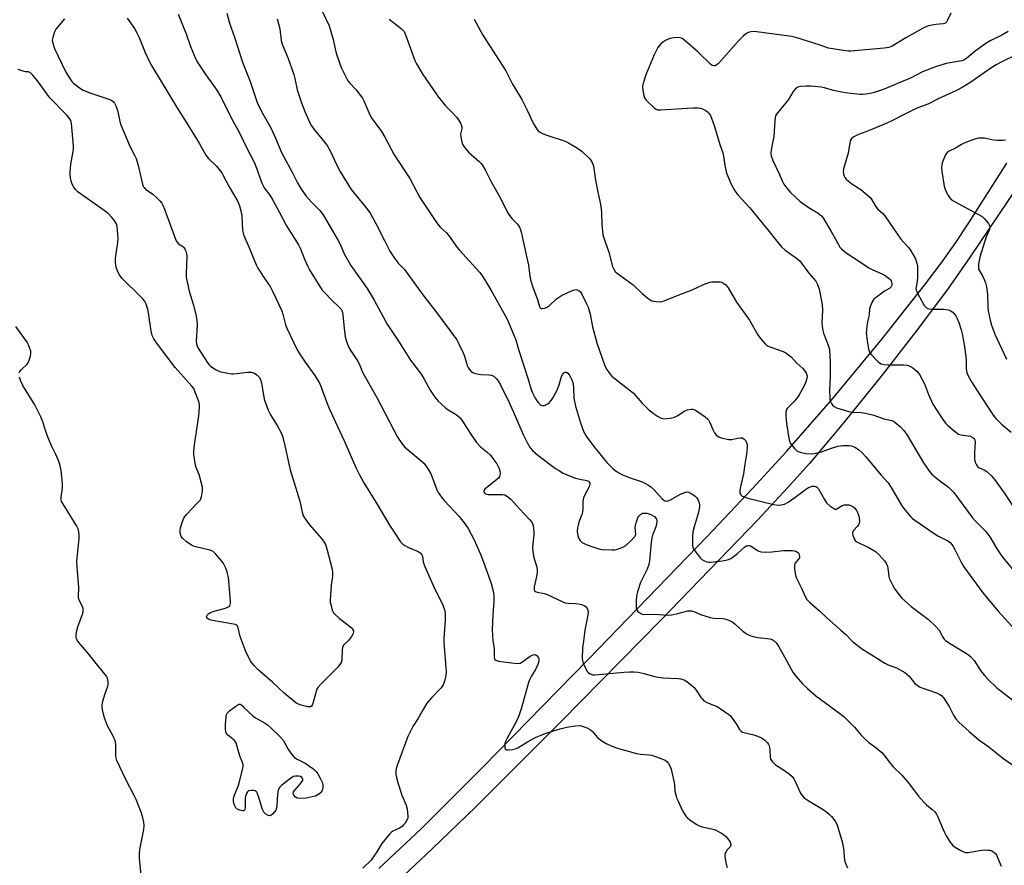
# Model space of a CAD drawing. Units: inches. Extents: x 1159771 to 1165771, y 533460 to 537461.
# Drawn here: x 1161172 to 1161558, y 535149 to 535480 of the extents above; entities that cross this region are included whole.
import ezdxf

# ---------------------------------------------------------------- set-up
doc = ezdxf.new("R2010")
doc.units = ezdxf.units.IN
doc.header["$MEASUREMENT"] = 0
doc.layers.add('TRANS-Road', color=130, linetype='Continuous')
doc.layers.add('Undefined', color=1, linetype='Continuous')

msp = doc.modelspace()

# ---------------------------------------------------------------- linework, layer by layer
at = {"layer": 'TRANS-Road'}
for points in [[(1161312.65, 535147.31), (1161329.37, 535163.03), (1161353.26, 535186.83), (1161394.84, 535229.37), (1161441.14, 535277.3), (1161459.08, 535296.29), (1161472.54, 535310.91), (1161490.54, 535331.52), (1161509.98, 535354.93), (1161526.55, 535375.93), (1161533.37, 535385.06), (1161538.81, 535392.72), (1161543.9, 535400.43), (1161558.72, 535423.79)], [(1161566.66, 535420.02), (1161544.37, 535387.1), (1161535.73, 535374.69), (1161524.54, 535359.57), (1161510.17, 535341.1), (1161494.89, 535322.15), (1161481.41, 535306.12), (1161472.81, 535296.5), (1161461.14, 535284.01), (1161423.15, 535244.71), (1161384.1, 535204.91), (1161350.48, 535171.36), (1161333.49, 535155.06), (1161281.97, 535106.38)]]:
    msp.add_lwpolyline(points, dxfattribs=at)
at = {"layer": 'Undefined'}
for points, elevation in [([(1161233.97, 535482.19), (1161237.15, 535474.46), (1161238.86, 535469.46), (1161240.82, 535464.82), (1161241.35, 535463.77), (1161242.29, 535462.29), (1161244.89, 535458.39), (1161249.11, 535452.4), (1161250.75, 535449.75), (1161254.76, 535441.6), (1161258.07, 535435.63), (1161260.96, 535429.69), (1161263.82, 535424.23), (1161265.03, 535421.2), (1161266.34, 535417.02), (1161267.02, 535415.4), (1161267.76, 535414.12), (1161269.87, 535411.28), (1161271.17, 535409.31), (1161273.78, 535404.5), (1161276.51, 535399.21), (1161281.19, 535391.74), (1161281.92, 535390.17), (1161283.47, 535386.2), (1161284.81, 535383.3), (1161285.49, 535382.01), (1161289.49, 535375.47), (1161290.48, 535374), (1161291.43, 535372.92), (1161294.07, 535370.2), (1161297.3, 535367.14), (1161297.88, 535366.49), (1161298.18, 535366.02), (1161298.46, 535365.23), (1161298.6, 535364.37), (1161298.94, 535360.26), (1161299.48, 535355.65), (1161299.84, 535354.25), (1161300.81, 535351.81), (1161301.63, 535350.28), (1161304.5, 535345.94), (1161305.22, 535344.47), (1161306.24, 535341.92), (1161306.87, 535340.62), (1161311.81, 535331.92), (1161319.99, 535316.39), (1161321.65, 535313.93), (1161322.77, 535312.56), (1161329.18, 535307.16), (1161330.23, 535306.18), (1161330.8, 535305.51), (1161332.13, 535303.55), (1161333.04, 535302.02), (1161333.61, 535300.68), (1161335.44, 535295.78), (1161335.95, 535294.73), (1161336.58, 535293.72), (1161337.45, 535292.52), (1161338.42, 535291.4), (1161344.07, 535285.33), (1161346.49, 535282.28), (1161347.67, 535280.57), (1161350.04, 535276.14), (1161352.71, 535269.86), (1161355.69, 535262.04), (1161356.72, 535259.01), (1161357.6, 535255.46), (1161357.73, 535254.07), (1161357.74, 535252.1), (1161357.31, 535246.79), (1161357.03, 535240.91), (1161357.3, 535236.72), (1161357.87, 535233.39), (1161357.88, 535230.39), (1161358.04, 535229.37), (1161358.16, 535229.18), (1161358.53, 535228.91), (1161359.58, 535228.63), (1161365.78, 535227.75), (1161367.24, 535227.68), (1161368.03, 535227.85), (1161368.71, 535228.16), (1161371.98, 535230.51), (1161373.11, 535231.08), (1161373.76, 535231.17), (1161374.2, 535231.08), (1161374.77, 535230.73), (1161375.14, 535230.2), (1161375.32, 535229.54), (1161375.35, 535228.98), (1161375.26, 535228.11), (1161375.03, 535227.3), (1161374.06, 535225.3), (1161372.3, 535222.58), (1161371.77, 535221.55), (1161371.32, 535220.16), (1161368.58, 535210.32), (1161367.51, 535207.17), (1161366.77, 535205.38), (1161365.88, 535203.56), (1161362.9, 535198.37), (1161362.26, 535197.06), (1161362.05, 535196.23), (1161361.97, 535195.39), (1161362.01, 535194.61), (1161362.14, 535194.18), (1161362.25, 535194.03), (1161362.61, 535193.85), (1161363.34, 535193.79), (1161365, 535193.93), (1161366.09, 535194.17), (1161367.09, 535194.66), (1161370.87, 535196.99), (1161374.06, 535198.61), (1161377.46, 535200.14), (1161381.84, 535201.56), (1161384.18, 535202.23), (1161386.3, 535202.66), (1161389.58, 535203.19), (1161391.56, 535203.31), (1161392.38, 535203.15), (1161393.19, 535202.86), (1161394.52, 535202.28), (1161395.53, 535201.73), (1161396.36, 535201), (1161398.38, 535198.69), (1161399.66, 535197.59), (1161401.74, 535196.27), (1161404.32, 535195.1), (1161406.25, 535194.45), (1161413.65, 535192.34), (1161415.05, 535192.14), (1161418.57, 535191.87), (1161419.61, 535191.67), (1161423.56, 535190.35), (1161424.91, 535189.77), (1161425.54, 535189.3), (1161426.19, 535188.51), (1161426.69, 535187.56), (1161427.17, 535186.26), (1161428.32, 535181.5), (1161428.49, 535180.37), (1161428.7, 535177.59), (1161429.01, 535176.15), (1161429.34, 535175.02), (1161429.92, 535173.65), (1161431.73, 535169.9), (1161432.3, 535168.89), (1161433.1, 535167.73), (1161433.65, 535167.1), (1161434.54, 535166.36), (1161436.97, 535164.71), (1161438.22, 535163.98), (1161439.32, 535163.6), (1161443.08, 535162.84), (1161444.48, 535162.44), (1161447.23, 535161.03), (1161447.92, 535160.56), (1161448.54, 535160), (1161450, 535158.3), (1161450.4, 535157.6), (1161450.64, 535156.89), (1161450.62, 535156.42), (1161450.3, 535155.76), (1161449.22, 535154.65), (1161448.62, 535153.77), (1161448.43, 535153.26), (1161448.3, 535152.4), (1161448.36, 535150.97), (1161448.74, 535149.01), (1161449.22, 535147.67)], 332), ([(1161253.04, 535482.52), (1161254.12, 535478.67), (1161256.05, 535473.22), (1161259.2, 535463.41), (1161262.16, 535455.77), (1161265.16, 535447.22), (1161267.17, 535443.14), (1161270.3, 535437.69), (1161272.29, 535433.28), (1161274.5, 535427.95), (1161278.79, 535419.97), (1161280.78, 535416.05), (1161282.09, 535413.87), (1161284.09, 535411.04), (1161286.38, 535408.37), (1161289.5, 535405.23), (1161290.78, 535403.51), (1161296.77, 535393.53), (1161297.49, 535392.05), (1161299.11, 535388.19), (1161301.66, 535383.68), (1161308.04, 535374.67), (1161310.78, 535370.06), (1161315.1, 535362.12), (1161315.97, 535360.65), (1161317.97, 535357.53), (1161320.32, 535354.07), (1161325.07, 535346.59), (1161329.21, 535341.12), (1161330.41, 535339.13), (1161332.76, 535334.86), (1161334.57, 535332.12), (1161335.86, 535330.5), (1161338.65, 535327.95), (1161339.81, 535327.13), (1161342.98, 535325.27), (1161343.66, 535324.74), (1161344.5, 535323.94), (1161345.48, 535322.65), (1161348.4, 535317.92), (1161350.97, 535314.28), (1161352.47, 535312.64), (1161355.14, 535310.49), (1161356.3, 535309.4), (1161357.38, 535308.07), (1161358.85, 535305.91), (1161359.7, 535304.36), (1161360.12, 535303.29), (1161360.22, 535301.99), (1161360, 535301.01), (1161359.52, 535300.36), (1161358.9, 535299.79), (1161354.18, 535296), (1161353.92, 535295.65), (1161353.79, 535295.29), (1161353.8, 535295.07), (1161353.98, 535294.66), (1161354.5, 535294.19), (1161354.93, 535294.02), (1161355.49, 535293.91), (1161356.68, 535293.86), (1161361.17, 535293.91), (1161362, 535293.77), (1161362.72, 535293.42), (1161363.6, 535292.79), (1161364.39, 535292.05), (1161367.81, 535288.24), (1161371.68, 535284.16), (1161372.56, 535283.04), (1161372.9, 535282.38), (1161373.13, 535281.66), (1161373.36, 535279.48), (1161373.34, 535278.09), (1161372.92, 535273.21), (1161372.95, 535271.46), (1161373.42, 535269.24), (1161374.53, 535265.38), (1161374.7, 535264.27), (1161374.67, 535263.16), (1161374.48, 535261.76), (1161373.49, 535257.67), (1161373.47, 535256.67), (1161373.7, 535256.11), (1161374.03, 535255.84), (1161374.69, 535255.58), (1161377.47, 535255.07), (1161378.59, 535254.74), (1161384.44, 535251.94), (1161385.52, 535251.5), (1161386.8, 535251.25), (1161389.79, 535251.2), (1161390.96, 535251.04), (1161392.09, 535250.73), (1161393.18, 535250.34), (1161393.87, 535249.9), (1161394.18, 535249.51), (1161394.59, 535248.55), (1161394.68, 535247.45), (1161394.46, 535245.99), (1161393.43, 535240.74), (1161392.81, 535236.4), (1161392.53, 535233.84), (1161392.33, 535229.74), (1161392.41, 535228.88), (1161392.76, 535227.78), (1161393.88, 535225.37), (1161394.46, 535224.39), (1161394.83, 535223.98), (1161395.51, 535223.59), (1161396.57, 535223.28), (1161397.41, 535223.19), (1161408.74, 535224.32), (1161411.04, 535224.44), (1161412.76, 535224.43), (1161414.23, 535224.23), (1161416.58, 535223.76), (1161420.74, 535222.6), (1161422.12, 535222.29), (1161424.08, 535222.1), (1161430.1, 535221.76), (1161430.96, 535221.65), (1161431.79, 535221.45), (1161432.54, 535221.08), (1161433.49, 535220.44), (1161435.34, 535219.06), (1161436.19, 535218.3), (1161437, 535217.27), (1161438.95, 535214.24), (1161439.48, 535213.62), (1161440.09, 535213.09), (1161441.25, 535212.38), (1161444.18, 535211.26), (1161445.21, 535210.78), (1161448.19, 535208.91), (1161449.84, 535207.72), (1161450.45, 535207.11), (1161451.17, 535206.19), (1161452.67, 535204.03), (1161454, 535201.85), (1161454.68, 535201.09), (1161455.24, 535200.76), (1161455.75, 535200.57), (1161459.05, 535199.86), (1161460.38, 535199.47), (1161462.58, 535198.55), (1161463.81, 535197.78), (1161464.93, 535196.54), (1161465.38, 535195.85), (1161465.59, 535195.35), (1161465.85, 535194), (1161466, 535190.75), (1161466.26, 535189.97), (1161466.92, 535189.08), (1161468.16, 535187.9), (1161471.69, 535185.73), (1161473.55, 535184.3), (1161474.63, 535183.32), (1161475.29, 535182.4), (1161475.96, 535181.14), (1161477.87, 535176.8), (1161478.56, 535175.86), (1161479.36, 535175.01), (1161480.87, 535173.9), (1161486.76, 535170.39), (1161488.23, 535169.42), (1161489.31, 535168.52), (1161490.1, 535167.73), (1161491.44, 535165.89), (1161492.02, 535164.91), (1161492.46, 535163.86), (1161494.27, 535157.75), (1161494.72, 535155.2), (1161495.21, 535150.55), (1161495.39, 535149.72), (1161495.76, 535148.71), (1161496.39, 535147.52)], 330), ([(1161290.47, 535483.38), (1161293.19, 535477.6), (1161294.73, 535472.21), (1161295.84, 535467.45), (1161296.23, 535466.06), (1161297.95, 535461.34), (1161299.93, 535457.06), (1161300.49, 535456.09), (1161301.12, 535455.23), (1161303.72, 535452.49), (1161306.24, 535449.23), (1161306.79, 535448.2), (1161308.71, 535443.7), (1161309.69, 535441.68), (1161313.66, 535436.16), (1161314.94, 535433.95), (1161318.62, 535427.08), (1161324.78, 535417.75), (1161327.48, 535412.58), (1161328.77, 535410.35), (1161331.57, 535405.99), (1161335.25, 535400.54), (1161336.12, 535399.33), (1161336.7, 535398.66), (1161339.02, 535396.56), (1161339.97, 535395.57), (1161343.32, 535390.79), (1161344.23, 535389.63), (1161352.22, 535380.93), (1161353.24, 535379.48), (1161356.53, 535374.16), (1161362.9, 535362.6), (1161365.74, 535356.16), (1161366.31, 535354.57), (1161367.48, 535350.38), (1161371.08, 535339.5), (1161372.35, 535335.08), (1161372.91, 535333.75), (1161373.98, 535331.63), (1161374.57, 535330.6), (1161375.09, 535329.91), (1161376.13, 535328.98), (1161376.84, 535328.74), (1161377.61, 535328.85), (1161378.39, 535329.14), (1161378.88, 535329.42), (1161379.5, 535329.95), (1161380.23, 535330.79), (1161380.72, 535331.49), (1161382.41, 535334.53), (1161383.31, 535336.94), (1161384.3, 535340.14), (1161384.73, 535341.07), (1161385.16, 535341.62), (1161385.67, 535341.89), (1161386.19, 535341.83), (1161386.74, 535341.42), (1161387.23, 535340.81), (1161387.79, 535339.86), (1161388.26, 535338.82), (1161388.63, 535337.75), (1161388.9, 535335.99), (1161389.1, 535331.71), (1161389.68, 535328.5), (1161391.65, 535321.94), (1161393.03, 535318.33), (1161393.93, 535316.8), (1161396.95, 535312.72), (1161402.07, 535306.49), (1161404.27, 535304.21), (1161405.77, 535302.9), (1161407.83, 535301.81), (1161410.79, 535300.51), (1161415.82, 535298.84), (1161417.13, 535298.25), (1161418.14, 535297.7), (1161419.07, 535297), (1161420.38, 535295.82), (1161423.7, 535292.18), (1161424.33, 535291.67), (1161424.79, 535291.44), (1161425.55, 535291.34), (1161426.74, 535291.63), (1161430.64, 535293.9), (1161432.22, 535294.61), (1161433.27, 535294.89), (1161434.04, 535294.79), (1161435.06, 535294.3), (1161436.54, 535293.33), (1161437.29, 535292.58), (1161437.69, 535291.97), (1161438.08, 535290.97), (1161438.29, 535289.92), (1161438.27, 535289.05), (1161438.07, 535287.61), (1161437.81, 535286.49), (1161436.18, 535281.25), (1161435.7, 535279.3), (1161435.53, 535277.28), (1161435.62, 535273.87), (1161435.9, 535272.8), (1161436.83, 535271.34), (1161438.67, 535269.01), (1161439.29, 535268.44), (1161439.97, 535267.99), (1161441.19, 535267.53), (1161441.96, 535267.39), (1161442.55, 535267.37), (1161447.26, 535267.94), (1161448.65, 535268.17), (1161449.7, 535268.44), (1161450.64, 535268.85), (1161451.57, 535269.43), (1161453.17, 535270.74), (1161456.08, 535273.33), (1161456.77, 535273.76), (1161457.27, 535273.89), (1161457.79, 535273.88), (1161458.27, 535273.72), (1161461.26, 535271.87), (1161461.98, 535271.56), (1161462.54, 535271.45), (1161464, 535271.36), (1161466.65, 535271.39), (1161471.25, 535271.94), (1161473.35, 535271.98), (1161474.77, 535271.91), (1161475.6, 535271.77), (1161476.32, 535271.51), (1161476.93, 535271.11), (1161477.22, 535270.75), (1161477.41, 535270.31), (1161477.52, 535269.59), (1161477.47, 535269.12), (1161477.05, 535268.37), (1161475.75, 535266.92), (1161475.51, 535266.19), (1161475.56, 535264.8), (1161475.98, 535262.22), (1161476.34, 535261.12), (1161478.18, 535257.49), (1161479.81, 535253.61), (1161480.41, 535252.72), (1161481.52, 535251.55), (1161485.39, 535248.33), (1161488.28, 535245.6), (1161493.88, 535240.65), (1161495.53, 535239.12), (1161498.44, 535236.21), (1161502.19, 535233.24), (1161505.65, 535231.18), (1161509.48, 535228.66), (1161511, 535227.76), (1161512.32, 535227.11), (1161515.49, 535225.9), (1161518.79, 535224.12), (1161519.47, 535223.63), (1161520.45, 535222.68), (1161522.75, 535219.85), (1161523.59, 535219.16), (1161524.51, 535218.56), (1161525.49, 535218.08), (1161528.19, 535217.26), (1161531.21, 535216.12), (1161532.53, 535215.52), (1161533.18, 535215.08), (1161534.09, 535214.12), (1161535.06, 535212.63), (1161536.12, 535210.83), (1161537.87, 535207.37), (1161538.73, 535206), (1161540.03, 535204.6), (1161543.96, 535201.01), (1161547.86, 535197.76), (1161551.75, 535194.94), (1161557.15, 535190.59), (1161563.12, 535186.53)], 326), ([(1161536.8, 535482.6), (1161535.57, 535479.78), (1161535.14, 535479.12), (1161534.81, 535478.81), (1161534.38, 535478.58), (1161533.85, 535478.44), (1161530.94, 535478.15), (1161529.5, 535477.92), (1161528.09, 535477.6), (1161527, 535477.23), (1161525.68, 535476.57), (1161519.19, 535472.94), (1161513.79, 535469.63), (1161512.5, 535469.08), (1161510.76, 535468.8), (1161497.64, 535467.69), (1161496.75, 535467.68), (1161495.59, 535467.79), (1161488.93, 535468.88), (1161485.27, 535470.17), (1161476.02, 535473.08), (1161474.45, 535473.49), (1161460.83, 535475.33), (1161459.67, 535475.4), (1161458.57, 535475.29), (1161457.77, 535475.1), (1161457.02, 535474.78), (1161456.33, 535474.31), (1161455.25, 535473.4), (1161453.63, 535471.73), (1161445.74, 535462.89), (1161444.86, 535462.16), (1161444.42, 535461.96), (1161444.02, 535461.91), (1161443.34, 535462.1), (1161442.66, 535462.57), (1161437.82, 535467.24), (1161432.73, 535471.79), (1161431.59, 535472.67), (1161430.83, 535472.97), (1161430.01, 535473.03), (1161428.29, 535472.9), (1161426.86, 535472.68), (1161426.02, 535472.41), (1161424.94, 535471.9), (1161424.21, 535471.41), (1161423.36, 535470.63), (1161422.57, 535469.77), (1161422.05, 535469.07), (1161420.56, 535466.27), (1161417.27, 535458.38), (1161416.47, 535455.92), (1161416.14, 535454.56), (1161416.03, 535453.73), (1161416.1, 535452.55), (1161416.39, 535450.79), (1161416.82, 535449.41), (1161417.49, 535448.5), (1161420.63, 535445.4), (1161421.31, 535444.92), (1161421.81, 535444.73), (1161423.22, 535444.67), (1161435.67, 535445.47), (1161437.67, 535445.49), (1161438.74, 535445.35), (1161439.51, 535445.09), (1161440.97, 535444.27), (1161441.84, 535443.59), (1161442.18, 535443.17), (1161442.58, 535442.42), (1161444.03, 535438.61), (1161446.32, 535431.13), (1161447.45, 535427.86), (1161447.75, 535426.52), (1161448.25, 535422.84), (1161448.97, 535419.82), (1161449.63, 535418.1), (1161450.79, 535415.49), (1161452.17, 535413), (1161453.36, 535411.38), (1161458, 535406.24), (1161465.64, 535396.99), (1161468.12, 535393.85), (1161470.53, 535391.04), (1161471.95, 535389.66), (1161476.34, 535386.56), (1161477.59, 535385.53), (1161478.34, 535384.64), (1161481.24, 535380.65), (1161483.87, 535377.47), (1161484.51, 535376.2), (1161485.21, 535374.34), (1161486.4, 535368.38), (1161486.55, 535366.21), (1161486.26, 535361.26), (1161486.37, 535359.85), (1161486.63, 535358.19), (1161486.95, 535357.13), (1161488.82, 535352.43), (1161489.24, 535350.78), (1161489.55, 535345.8), (1161489.5, 535340.31), (1161489.33, 535334.64), (1161489.37, 535332.01), (1161489.47, 535331.14), (1161489.69, 535330.37), (1161490.02, 535329.63), (1161490.45, 535328.98), (1161491.08, 535328.43), (1161492.06, 535327.94), (1161496.89, 535326.49), (1161498.17, 535326.23), (1161501.68, 535326.11), (1161503.37, 535325.84), (1161506.7, 535325.03), (1161510.6, 535323.51), (1161513.68, 535322.89), (1161514.15, 535322.72), (1161514.87, 535322.29), (1161517.04, 535320.45), (1161518.37, 535319.01), (1161519.75, 535317.15), (1161526.1, 535306.3), (1161528.46, 535302.98), (1161529.45, 535301.91), (1161531.87, 535299.79), (1161535.87, 535296.72), (1161537.95, 535294.64), (1161545.35, 535284.81), (1161546.81, 535283.15), (1161550.28, 535279.67), (1161551.37, 535278.42), (1161552.17, 535277.28), (1161554.74, 535272.88), (1161556.21, 535270.62), (1161557.25, 535269.22), (1161560.87, 535264.73)], 320), ([(1161189.42, 535480.37), (1161186.12, 535476.29), (1161185.66, 535475.56), (1161185.22, 535474.49), (1161184.82, 535473.09), (1161184.67, 535471.96), (1161184.86, 535470.87), (1161185.59, 535468.72), (1161190.03, 535459.47), (1161191.87, 535456.52), (1161192.38, 535455.82), (1161192.98, 535455.19), (1161195.27, 535453.33), (1161196.74, 535452.37), (1161199.77, 535451.2), (1161207.57, 535448.55), (1161208.49, 535448.01), (1161209.09, 535447.26), (1161209.66, 535445.98), (1161210.32, 535444.1), (1161211.13, 535440.16), (1161211.58, 535438.78), (1161215.04, 535430.39), (1161216.95, 535426.96), (1161217.5, 535425.66), (1161218.28, 535422.88), (1161219.89, 535416.02), (1161220.35, 535414.68), (1161220.65, 535414.22), (1161221.26, 535413.64), (1161224.06, 535411.58), (1161225.19, 535410.65), (1161226.86, 535408.98), (1161227.59, 535408.07), (1161228, 535407.31), (1161228.67, 535405.69), (1161232.6, 535394.99), (1161233.27, 535393.37), (1161233.55, 535392.87), (1161234.03, 535392.33), (1161235.83, 535391.13), (1161236.23, 535390.77), (1161236.65, 535390.09), (1161236.95, 535389.31), (1161237.24, 535388.21), (1161237.34, 535387.34), (1161237.16, 535380.45), (1161237.19, 535379.26), (1161237.31, 535378.4), (1161238.32, 535373.55), (1161240.05, 535368.06), (1161241.04, 535363.84), (1161241.36, 535362.15), (1161241.4, 535360.37), (1161241.06, 535353.91), (1161241.14, 535352.87), (1161241.39, 535352.09), (1161242.12, 535350.81), (1161245.34, 535345.77), (1161246.05, 535344.83), (1161246.69, 535344.23), (1161248.92, 535342.8), (1161250.25, 535342.18), (1161253.43, 535341.47), (1161254.89, 535341.24), (1161255.68, 535341.19), (1161257.06, 535341.29), (1161261.22, 535341.88), (1161262.1, 535341.92), (1161262.65, 535341.85), (1161263.9, 535341.42), (1161264.81, 535340.87), (1161265.73, 535339.93), (1161266.27, 535339.04), (1161266.69, 535337.72), (1161267.77, 535331.28), (1161269.31, 535326.94), (1161270.15, 535325.13), (1161272.18, 535322.01), (1161272.92, 535320.73), (1161274.33, 535318.1), (1161274.9, 535316.75), (1161275.39, 535314.8), (1161277.84, 535303.52), (1161281.63, 535291.24), (1161282.62, 535286.95), (1161283.04, 535285.58), (1161283.72, 535284.32), (1161285.48, 535282), (1161290.09, 535276.75), (1161290.99, 535275.62), (1161291.7, 535274.27), (1161292.43, 535272.13), (1161294.3, 535264.66), (1161294.53, 535263.29), (1161294.54, 535261.93), (1161294.03, 535258.36), (1161293.62, 535252.47), (1161293.64, 535251.59), (1161293.78, 535250.75), (1161294.38, 535248.56), (1161294.88, 535247.57), (1161295.62, 535246.73), (1161297.12, 535245.4), (1161301.83, 535241.78), (1161302.39, 535241.16), (1161302.7, 535240.44), (1161302.74, 535239.95), (1161302.62, 535239.45), (1161301.94, 535238.23), (1161300.71, 535236.62), (1161298.97, 535234.95), (1161298.44, 535234.05), (1161298.26, 535232.95), (1161298.19, 535229.17), (1161298.01, 535228.36), (1161297.66, 535227.61), (1161296.56, 535226.27), (1161289.92, 535219.59), (1161288.77, 535218.28), (1161288.4, 535217.63), (1161288.04, 535216.65), (1161286.61, 535211.54), (1161286.25, 535210.9), (1161285.88, 535210.68), (1161284.85, 535210.71), (1161282.24, 535211.33), (1161281.11, 535211.7), (1161280.1, 535212.28), (1161275.54, 535216.07), (1161271.07, 535220.22), (1161265.26, 535225.35), (1161263.81, 535226.82), (1161262.85, 535227.95), (1161262.37, 535228.66), (1161260.64, 535231.92), (1161258.36, 535238.2), (1161257.57, 535241.64), (1161257.36, 535242.15), (1161256.95, 535242.64), (1161256.49, 535242.9), (1161255.66, 535243.13), (1161249.71, 535244.09), (1161246.87, 535244.67), (1161245.85, 535245.04), (1161245.47, 535245.32), (1161245.23, 535245.67), (1161245.15, 535246.05), (1161245.42, 535246.65), (1161245.97, 535247.22), (1161246.67, 535247.67), (1161248.06, 535248.16), (1161252.61, 535249.4), (1161253.4, 535249.72), (1161253.84, 535249.99), (1161254.19, 535250.33), (1161254.42, 535250.77), (1161254.5, 535251.3), (1161254.5, 535252.16), (1161253.88, 535259.93), (1161253.68, 535261.41), (1161253.17, 535263.42), (1161252.64, 535265.09), (1161252.21, 535266.12), (1161251.58, 535267.09), (1161248.71, 535270.53), (1161247.68, 535271.55), (1161247.2, 535271.85), (1161246.39, 535272.15), (1161240.92, 535273.44), (1161240.07, 535273.68), (1161239.28, 535274.02), (1161237.16, 535275.47), (1161235.65, 535276.73), (1161235.2, 535277.39), (1161234.85, 535278.69), (1161234.76, 535279.78), (1161234.91, 535280.89), (1161235.67, 535283.37), (1161236.22, 535284.68), (1161236.74, 535285.46), (1161237.31, 535286.13), (1161241.62, 535290.64), (1161242.57, 535291.75), (1161242.88, 535292.23), (1161243.17, 535293.03), (1161243.57, 535295.3), (1161243.6, 535296.16), (1161243.53, 535296.73), (1161243.06, 535298.68), (1161242.17, 535301.74), (1161241.06, 535304.51), (1161240.8, 535305.35), (1161240.49, 535307.1), (1161240.2, 535309.45), (1161240.17, 535310.58), (1161240.32, 535312.45), (1161242.14, 535324.71), (1161242.36, 535328.12), (1161242.33, 535329.24), (1161242.09, 535330.35), (1161240.47, 535334.7), (1161240.08, 535335.47), (1161239.38, 535336.41), (1161232.88, 535343.67), (1161225.93, 535352.8), (1161224.42, 535354.99), (1161223.86, 535356.29), (1161223.38, 535357.93), (1161222.39, 535365.13), (1161222.14, 535366.55), (1161221.49, 535368.5), (1161220.84, 535369.78), (1161220.19, 535370.62), (1161219.42, 535371.44), (1161212.02, 535378.64), (1161211.19, 535379.73), (1161210.41, 535381.22), (1161209.68, 535383.05), (1161209.4, 535384.89), (1161209.47, 535386.6), (1161210.33, 535392.75), (1161210.46, 535394.5), (1161210.12, 535398.85), (1161209.92, 535399.68), (1161209.57, 535400.43), (1161208.94, 535401.38), (1161208.01, 535402.55), (1161206.43, 535404.21), (1161205.01, 535405.28), (1161194.75, 535412.44), (1161193.74, 535413.43), (1161193.11, 535414.34), (1161192.58, 535415.3), (1161192.21, 535416.36), (1161191.83, 535418.03), (1161191.65, 535419.16), (1161191.62, 535420.28), (1161191.88, 535423.34), (1161192.92, 535429.11), (1161192.96, 535430.57), (1161192.16, 535439.36), (1161191.89, 535440.47), (1161191.5, 535441.21), (1161190.38, 535442.55), (1161183.68, 535449.35), (1161178.86, 535456.03), (1161177.04, 535458.26), (1161176.07, 535459.22), (1161175.4, 535459.53), (1161174.16, 535459.64), (1161173.31, 535459.81), (1161171.36, 535460.49)], 336), ([(1161213.98, 535480.61), (1161216.89, 535476.56), (1161217.85, 535474.89), (1161218.69, 535473.09), (1161221.08, 535467.16), (1161222.91, 535463.23), (1161223.9, 535461.42), (1161233.36, 535445.84), (1161238.41, 535437.83), (1161242.17, 535431.6), (1161244.89, 535426.88), (1161245.9, 535425.56), (1161249.01, 535422.63), (1161251.1, 535419.95), (1161251.69, 535418.98), (1161254.04, 535414.56), (1161257.41, 535408.77), (1161258.1, 535407.05), (1161258.84, 535404), (1161258.97, 535402.83), (1161259.28, 535397.47), (1161259.56, 535395.84), (1161259.95, 535394.79), (1161261.66, 535391.03), (1161264.63, 535383.95), (1161265.24, 535382.69), (1161265.96, 535381.49), (1161267.32, 535379.36), (1161270.06, 535375.44), (1161271.17, 535373.4), (1161274.65, 535365.85), (1161275.05, 535364.55), (1161276.07, 535360.43), (1161276.54, 535359.06), (1161280.53, 535350.86), (1161281.41, 535349.36), (1161283.82, 535345.75), (1161287.6, 535340.55), (1161289.34, 535337.58), (1161290.04, 535335.94), (1161291.17, 535332.67), (1161292.92, 535328.22), (1161295.64, 535322.25), (1161299.25, 535314.73), (1161303.69, 535304.45), (1161304.9, 535301.88), (1161306.78, 535298.54), (1161312.13, 535289.9), (1161316.83, 535281.88), (1161318.36, 535279.49), (1161321.17, 535275.38), (1161322, 535274.47), (1161322.81, 535273.86), (1161324.26, 535273.14), (1161328.08, 535271.52), (1161328.79, 535271.06), (1161329.48, 535270.31), (1161329.75, 535269.68), (1161330.04, 535267.49), (1161330.51, 535266), (1161334.1, 535257.96), (1161337.73, 535250.57), (1161338.16, 535249.51), (1161338.48, 535248.43), (1161338.64, 535246.96), (1161338.7, 535244.57), (1161338.18, 535237.62), (1161338.13, 535235.88), (1161339.04, 535224.34), (1161338.92, 535222.93), (1161338.43, 535220.77), (1161337.85, 535219.28), (1161337.1, 535218.1), (1161333.23, 535214.14), (1161331.52, 535212.15), (1161329.98, 535209.67), (1161327.91, 535205.97), (1161326, 535202.92), (1161324.79, 535200.6), (1161324.08, 535199.02), (1161319.93, 535188.13), (1161319.41, 535186.45), (1161319.26, 535185.3), (1161319.29, 535184.16), (1161319.51, 535183.01), (1161320.18, 535180.46), (1161321.6, 535176.11), (1161323.33, 535172.12), (1161323.77, 535170.75), (1161323.95, 535169.31), (1161324.02, 535167.86), (1161323.96, 535167.02), (1161323.81, 535166.49), (1161322.92, 535165.03), (1161322.38, 535164.36), (1161321.8, 535163.8), (1161320.74, 535163.13), (1161318.19, 535161.89), (1161317.5, 535161.4), (1161316.88, 535160.78), (1161313.84, 535157.11), (1161311.93, 535153.88), (1161310.49, 535151.72), (1161309.62, 535150.58), (1161306.41, 535147.37)], 334), ([(1161272.84, 535480.4), (1161273.86, 535476.45), (1161274.42, 535471.82), (1161274.72, 535470.39), (1161277.08, 535464.79), (1161279.34, 535458.6), (1161279.79, 535456.91), (1161280.62, 535452.58), (1161282.32, 535447.38), (1161283.59, 535444.03), (1161285.7, 535439.35), (1161286.28, 535438.37), (1161287.27, 535436.98), (1161291.53, 535431.86), (1161292.54, 535430.43), (1161293.69, 535428.39), (1161296.07, 535423.26), (1161297.61, 535420.25), (1161298.63, 535418.51), (1161301.86, 535413.46), (1161302.92, 535412.03), (1161307.84, 535406.19), (1161309.25, 535404.18), (1161311.52, 535400.19), (1161314.83, 535393.5), (1161317, 535389.32), (1161317.9, 535387.83), (1161320.27, 535384.63), (1161322.65, 535382.04), (1161323.37, 535381.15), (1161330.34, 535371.7), (1161334.99, 535365.7), (1161343.2, 535354.47), (1161344.05, 535352.95), (1161345.68, 535349.45), (1161346.19, 535348.08), (1161347.29, 535344.46), (1161347.61, 535343.66), (1161347.99, 535343.06), (1161348.89, 535342.16), (1161349.54, 535341.72), (1161350.03, 535341.5), (1161351.14, 535341.2), (1161352.57, 535340.97), (1161355.73, 535340.84), (1161356.8, 535340.69), (1161357.72, 535340.26), (1161358.76, 535339.31), (1161359.56, 535338.17), (1161360.27, 535336.95), (1161363.56, 535330.25), (1161365.47, 535326.16), (1161369.25, 535317.45), (1161370.85, 535314.3), (1161372.02, 535312.26), (1161372.92, 535311.21), (1161373.9, 535310.22), (1161374.93, 535309.34), (1161381.84, 535304.16), (1161383.01, 535303.38), (1161384.96, 535302.28), (1161386.77, 535301.44), (1161389.76, 535300.3), (1161391.47, 535299.86), (1161394.11, 535299.44), (1161394.79, 535299.13), (1161395.12, 535298.8), (1161395.32, 535298.37), (1161395.37, 535297.91), (1161395.14, 535296.97), (1161393.37, 535293.84), (1161392.83, 535292.55), (1161392.63, 535291.16), (1161392.58, 535288.28), (1161392.48, 535287.13), (1161392.17, 535286.01), (1161391.06, 535283), (1161390.51, 535280.84), (1161390.43, 535279.4), (1161390.62, 535277.66), (1161390.93, 535276.87), (1161391.56, 535275.92), (1161392.38, 535275.13), (1161393.92, 535274.31), (1161396.09, 535273.47), (1161398.81, 535272.62), (1161400.23, 535272.41), (1161403.98, 535272.2), (1161405.13, 535272.22), (1161406.21, 535272.46), (1161408.29, 535273.28), (1161409.5, 535273.98), (1161411.42, 535275.77), (1161412.97, 535277.45), (1161413.23, 535277.9), (1161413.34, 535278.36), (1161413.14, 535280.85), (1161413.25, 535281.69), (1161413.53, 535282.83), (1161414.13, 535284.73), (1161414.58, 535285.43), (1161415.17, 535286.03), (1161415.62, 535286.34), (1161416.1, 535286.54), (1161416.88, 535286.63), (1161417.69, 535286.58), (1161418.5, 535286.38), (1161419.28, 535286.07), (1161420.63, 535285.24), (1161421.19, 535284.65), (1161421.47, 535284.19), (1161421.6, 535283.68), (1161421.59, 535283.14), (1161421.15, 535281.19), (1161419.97, 535277.98), (1161419.67, 535276.89), (1161419.44, 535275.15), (1161418.75, 535267.9), (1161418.52, 535266.49), (1161417.83, 535264.63), (1161415.83, 535260.72), (1161415.23, 535259.39), (1161414.08, 535255.81), (1161413.66, 535254.14), (1161413.5, 535251.82), (1161413.51, 535249.51), (1161413.71, 535248.74), (1161414.2, 535248.09), (1161415.34, 535247.25), (1161415.86, 535247.03), (1161416.42, 535246.91), (1161420.89, 535246.94), (1161425.87, 535246.66), (1161427.29, 535246.79), (1161429.84, 535247.25), (1161433.72, 535248.28), (1161434.48, 535248.37), (1161435.23, 535248.33), (1161436.05, 535248.07), (1161438.73, 535246.87), (1161442.55, 535245.63), (1161443.98, 535245.43), (1161447.48, 535245.3), (1161448.31, 535245.13), (1161449.37, 535244.8), (1161450.66, 535244.27), (1161451.39, 535243.84), (1161452.29, 535243.1), (1161455.32, 535240.28), (1161456.74, 535239.33), (1161457.99, 535238.66), (1161459.38, 535238.2), (1161461.11, 535237.82), (1161464.96, 535237.51), (1161465.83, 535237.38), (1161466.86, 535237.02), (1161467.56, 535236.61), (1161468.33, 535235.82), (1161469.29, 535234.42), (1161471.83, 535230.07), (1161474.93, 535224.26), (1161476.19, 535222.62), (1161478.66, 535219.71), (1161480.61, 535217.8), (1161483.92, 535214.93), (1161489.32, 535211.07), (1161494.95, 535206.82), (1161499.08, 535202.66), (1161501.72, 535199.59), (1161503.32, 535197.98), (1161504.59, 535196.85), (1161507.58, 535194.59), (1161509.75, 535192.72), (1161510.55, 535191.87), (1161512.72, 535189.05), (1161514.16, 535187.33), (1161517.58, 535183.89), (1161520.09, 535181.01), (1161524.22, 535175.65), (1161526.25, 535173.25), (1161527.25, 535172.26), (1161529.39, 535170.59), (1161530.57, 535169.49), (1161531.06, 535168.84), (1161531.59, 535167.82), (1161534.22, 535161.64), (1161534.97, 535160.06), (1161536.57, 535157.61), (1161537.67, 535156.27), (1161538.58, 535155.61), (1161540.81, 535154.32), (1161541.83, 535153.81), (1161542.61, 535153.57), (1161543.73, 535153.59), (1161548.1, 535154.42), (1161549.84, 535154.56), (1161551.29, 535154.54), (1161552.13, 535154.44), (1161552.92, 535154.17), (1161553.64, 535153.75), (1161554.29, 535153.22), (1161554.79, 535152.55), (1161556.57, 535148.23)], 328), ([(1161316.7, 535480.28), (1161321.34, 535476.61), (1161321.99, 535476.01), (1161322.52, 535475.34), (1161323.32, 535473.48), (1161326.7, 535463.98), (1161327.36, 535462.69), (1161329.66, 535458.93), (1161331.27, 535456.46), (1161336.03, 535449.63), (1161338.75, 535446.32), (1161341.5, 535443.55), (1161343.22, 535441.66), (1161343.9, 535440.76), (1161344.63, 535439.52), (1161344.98, 535438.75), (1161345.18, 535437.97), (1161345.12, 535437.21), (1161344.71, 535435.21), (1161344.75, 535434.05), (1161345.12, 535432.04), (1161345.54, 535430.97), (1161346.39, 535429.76), (1161347.95, 535427.94), (1161348.8, 535427.13), (1161351.93, 535424.46), (1161352.73, 535423.61), (1161353.43, 535422.68), (1161354.33, 535421.19), (1161356.65, 535416.48), (1161360.27, 535410.06), (1161363.23, 535404.12), (1161363.87, 535403.21), (1161364.93, 535401.93), (1161366.97, 535399.92), (1161367.74, 535398.71), (1161368.2, 535397.64), (1161368.42, 535396.83), (1161369.16, 535393.21), (1161370.98, 535385.45), (1161371.28, 535383.75), (1161371.85, 535379.54), (1161372.15, 535378.11), (1161372.97, 535375.24), (1161374.79, 535370.33), (1161375.57, 535367.63), (1161375.92, 535367.03), (1161376.28, 535366.81), (1161376.76, 535366.77), (1161377.57, 535366.89), (1161378.38, 535367.19), (1161379.48, 535367.97), (1161382.16, 535370.44), (1161383.03, 535371.14), (1161384.28, 535371.85), (1161388.22, 535373.74), (1161389.01, 535374.06), (1161389.8, 535374.21), (1161390.31, 535374.14), (1161391.04, 535373.83), (1161391.64, 535373.33), (1161392.08, 535372.67), (1161394.08, 535368.62), (1161394.66, 535367.28), (1161395.43, 535364.59), (1161396.44, 535359.59), (1161398.12, 535353.35), (1161401.29, 535344.4), (1161401.98, 535342.87), (1161403.15, 535341.24), (1161404.13, 535340.2), (1161412.43, 535333.6), (1161415.78, 535329.8), (1161418.26, 535327.31), (1161420.28, 535325.69), (1161421.9, 535324.55), (1161423.33, 535323.8), (1161423.83, 535323.65), (1161424.4, 535323.59), (1161426.77, 535323.79), (1161428.51, 535324.17), (1161429.55, 535324.7), (1161432.55, 535326.65), (1161433.62, 535327.13), (1161435.06, 535327.36), (1161435.63, 535327.35), (1161436.17, 535327.22), (1161436.93, 535326.84), (1161437.91, 535326.2), (1161440.58, 535324.34), (1161441.46, 535323.6), (1161441.82, 535323.15), (1161442.25, 535322.39), (1161443.65, 535319.08), (1161444.16, 535318.12), (1161444.89, 535317.24), (1161445.78, 535316.55), (1161446.54, 535316.23), (1161447.36, 535316), (1161449.86, 535315.51), (1161450.96, 535315.53), (1161453.19, 535316), (1161454.35, 535316.16), (1161455.15, 535316.08), (1161455.83, 535315.65), (1161456.39, 535315.03), (1161456.8, 535314.3), (1161456.95, 535313.49), (1161456.96, 535312.35), (1161456.78, 535309.75), (1161456.11, 535305.85), (1161455.59, 535302.03), (1161454.28, 535296.45), (1161454.08, 535295.33), (1161454.11, 535294.59), (1161454.25, 535294.16), (1161454.53, 535293.78), (1161455.11, 535293.3), (1161455.83, 535292.93), (1161457.21, 535292.5), (1161467.46, 535290.02), (1161468.9, 535289.78), (1161470.29, 535289.85), (1161471.64, 535290.17), (1161473.13, 535290.96), (1161475.71, 535292.7), (1161479.88, 535295.84), (1161481.07, 535296.62), (1161481.8, 535296.97), (1161482.32, 535297.12), (1161483.43, 535297.15), (1161483.95, 535297.02), (1161484.35, 535296.79), (1161485.03, 535296.1), (1161487.27, 535291.91), (1161488.08, 535290.68), (1161489.35, 535289.51), (1161490.95, 535288.37), (1161491.41, 535288.2), (1161491.87, 535288.2), (1161492.58, 535288.52), (1161494.27, 535289.58), (1161495.04, 535289.82), (1161495.84, 535289.89), (1161496.9, 535289.81), (1161497.65, 535289.58), (1161498.56, 535289.05), (1161499.18, 535288.49), (1161499.89, 535287.6), (1161500.43, 535286.61), (1161500.85, 535285), (1161501.04, 535283.36), (1161500.91, 535282.65), (1161500.62, 535282.02), (1161500.12, 535281.34), (1161498.78, 535279.86), (1161498.47, 535279.43), (1161498.28, 535278.97), (1161498.27, 535278.46), (1161498.39, 535277.92), (1161498.92, 535276.58), (1161499.37, 535275.85), (1161499.97, 535275.3), (1161500.98, 535274.78), (1161504.41, 535273.28), (1161507.28, 535271.52), (1161508.61, 535270.36), (1161510.8, 535267.96), (1161511.45, 535267.03), (1161511.95, 535265.84), (1161512.12, 535265.03), (1161512.5, 535261.89), (1161512.71, 535261.06), (1161513.02, 535260.29), (1161514.05, 535258.29), (1161514.91, 535256.83), (1161516.58, 535254.56), (1161517.65, 535253.25), (1161518.88, 535252.08), (1161521.25, 535250.05), (1161528.07, 535244.85), (1161530.85, 535242.27), (1161532.22, 535240.78), (1161533.67, 535238.04), (1161534.26, 535237.22), (1161534.8, 535236.67), (1161536.9, 535235.23), (1161542.36, 535231.97), (1161543.76, 535231), (1161544.86, 535230.11), (1161545.92, 535228.78), (1161548.43, 535224.88), (1161549.99, 535222.9), (1161551.35, 535221.46), (1161554.9, 535218.15), (1161562.89, 535211.95)], 324), ([(1161350.04, 535480.19), (1161353.35, 535473.95), (1161362.45, 535459.94), (1161365.01, 535454.81), (1161367.94, 535450.07), (1161368.81, 535448.53), (1161370.84, 535444.59), (1161373.13, 535439.47), (1161374.6, 535437.09), (1161375.14, 535436.47), (1161375.59, 535436.12), (1161377.11, 535435.28), (1161378.48, 535434.76), (1161385.68, 535432.38), (1161387, 535431.72), (1161389.85, 535430.06), (1161391.36, 535429.11), (1161392.29, 535428.36), (1161395.3, 535425.43), (1161396.18, 535424.31), (1161396.57, 535423.4), (1161396.78, 535422.6), (1161397.59, 535417.11), (1161398.48, 535412.44), (1161399.31, 535408.91), (1161399.65, 535406.96), (1161399.97, 535404.43), (1161400.1, 535399.72), (1161400.29, 535397.09), (1161400.5, 535395.65), (1161401.3, 535393), (1161402.81, 535388.95), (1161404.23, 535383.33), (1161404.7, 535382.26), (1161405.34, 535381.3), (1161406.19, 535380.56), (1161409.51, 535378.24), (1161412.3, 535376.14), (1161415.83, 535372.66), (1161418.03, 535370.89), (1161418.97, 535370.25), (1161419.7, 535369.86), (1161420.53, 535369.63), (1161421.39, 535369.5), (1161423.12, 535369.43), (1161423.68, 535369.51), (1161424.5, 535369.77), (1161429.32, 535371.81), (1161435.45, 535374.16), (1161439.96, 535376.22), (1161442.33, 535377.12), (1161443.19, 535377.27), (1161444.08, 535377.31), (1161446.46, 535377.23), (1161447.02, 535377.1), (1161447.52, 535376.87), (1161448.66, 535376.03), (1161449.52, 535374.9), (1161452.8, 535369.27), (1161456.27, 535364.63), (1161457.92, 535362.2), (1161461.19, 535356.47), (1161462.23, 535355.1), (1161463.9, 535353.12), (1161464.5, 535352.54), (1161465.22, 535352.08), (1161466.31, 535351.62), (1161471.08, 535349.92), (1161472.11, 535349.41), (1161473.26, 535348.66), (1161474.33, 535347.8), (1161476.41, 535345.45), (1161478.81, 535343.24), (1161479.75, 535342.18), (1161480.19, 535341.47), (1161480.47, 535340.39), (1161480.4, 535339.33), (1161480.05, 535338.08), (1161479.43, 535336.77), (1161477.37, 535332.96), (1161476.62, 535331.74), (1161475.31, 535330.21), (1161472.72, 535327.59), (1161472.35, 535326.98), (1161472.16, 535326.26), (1161472.15, 535324.89), (1161472.48, 535321.79), (1161473.44, 535315.21), (1161473.7, 535314.4), (1161473.96, 535313.91), (1161475.54, 535311.88), (1161476.58, 535310.94), (1161477.82, 535310.44), (1161479.99, 535309.98), (1161482.46, 535309.91), (1161483.9, 535310.12), (1161486.19, 535310.68), (1161490.11, 535312.13), (1161492.7, 535312.85), (1161494.45, 535313.12), (1161496.79, 535313.17), (1161497.9, 535313), (1161499.18, 535312.51), (1161500.6, 535311.54), (1161502.14, 535310.23), (1161503.51, 535308.7), (1161509.53, 535301.42), (1161512.22, 535298.54), (1161513.44, 535296.69), (1161517.63, 535289.4), (1161518.87, 535287.78), (1161521.14, 535285.09), (1161521.78, 535284.49), (1161522.73, 535283.78), (1161530.71, 535278.33), (1161531.72, 535277.74), (1161535.63, 535275.74), (1161536.51, 535275.06), (1161537.27, 535274.26), (1161537.77, 535273.58), (1161538.46, 535272.37), (1161540.86, 535267.34), (1161541.92, 535265.5), (1161549.38, 535255.41), (1161555.34, 535248.18), (1161561.93, 535240.95)], 322), ([(1161559.3, 535475.37), (1161556.86, 535473.93), (1161552.26, 535471.72), (1161550.53, 535470.68), (1161546.39, 535467.73), (1161543.1, 535464.96), (1161541.98, 535464.2), (1161541.23, 535463.93), (1161540.39, 535463.74), (1161535, 535462.85), (1161530.82, 535461.61), (1161525.79, 535459.54), (1161520.7, 535457.01), (1161518.45, 535456.01), (1161510.72, 535452.79), (1161506.37, 535451.34), (1161505.25, 535451.06), (1161503.49, 535450.8), (1161502.31, 535450.72), (1161501.14, 535450.76), (1161496.44, 535451.2), (1161494.72, 535451.44), (1161490.82, 535452.28), (1161487.38, 535453.34), (1161485.99, 535453.57), (1161481.78, 535453.94), (1161480.18, 535453.99), (1161477.9, 535453.87), (1161477.36, 535453.75), (1161476.87, 535453.54), (1161476.01, 535452.87), (1161475.06, 535451.83), (1161473.26, 535448.69), (1161469.04, 535443.7), (1161468.54, 535443.03), (1161468.14, 535442.31), (1161467.93, 535441.5), (1161467.8, 535440.36), (1161467.48, 535434.28), (1161466.83, 535431.11), (1161466.46, 535428.84), (1161466.33, 535427.43), (1161466.41, 535426.62), (1161467.08, 535424.82), (1161469.54, 535419.59), (1161470.86, 535416.61), (1161471.41, 535415.61), (1161472.52, 535414.02), (1161474.01, 535412.33), (1161477.81, 535408.8), (1161480.94, 535406.53), (1161484.9, 535404.12), (1161486.25, 535402.97), (1161486.97, 535402.05), (1161487.9, 535400.55), (1161489.86, 535397.25), (1161492.9, 535391.64), (1161493.36, 535390.91), (1161493.92, 535390.25), (1161494.99, 535389.26), (1161496.14, 535388.36), (1161501.07, 535385.25), (1161504.75, 535382.8), (1161506.05, 535382.1), (1161510.11, 535380.28), (1161511.13, 535379.7), (1161512.74, 535378.47), (1161513.13, 535378.07), (1161513.42, 535377.62), (1161513.6, 535377.14), (1161513.73, 535376.38), (1161513.7, 535375.89), (1161513.46, 535375.31), (1161512.86, 535374.76), (1161510.84, 535373.55), (1161509.62, 535372.71), (1161506.81, 535370.55), (1161506.42, 535370.13), (1161505.96, 535369.39), (1161505.2, 535367.46), (1161505.02, 535366.6), (1161504.76, 535364.35), (1161504.33, 535362.29), (1161503.95, 535359.95), (1161503.73, 535358.19), (1161503.71, 535357.3), (1161504.09, 535354.08), (1161504.6, 535350.99), (1161505, 535349.69), (1161505.61, 535348.76), (1161508.22, 535346.03), (1161508.86, 535345.48), (1161509.58, 535345.09), (1161510.65, 535344.86), (1161512.35, 535344.72), (1161518.28, 535344.76), (1161519.73, 535344.63), (1161520.76, 535344.26), (1161521.97, 535343.59), (1161522.64, 535343.07), (1161523.46, 535342.26), (1161524.51, 535340.88), (1161526.5, 535337.35), (1161528.12, 535333.11), (1161529.84, 535329.38), (1161533.46, 535323.67), (1161534.79, 535321.81), (1161535.64, 535320.98), (1161538.15, 535318.84), (1161539.81, 535317.61), (1161540.86, 535317.26), (1161544.51, 535316.73), (1161545.51, 535316.3), (1161546.05, 535315.79), (1161546.3, 535315.15), (1161546.36, 535314.59), (1161546.17, 535310.4), (1161546.14, 535307.71), (1161546.35, 535306.58), (1161546.83, 535305.6), (1161547.31, 535304.94), (1161547.89, 535304.41), (1161549.94, 535303.51), (1161550.89, 535302.89), (1161552.59, 535301.31), (1161553.99, 535299.83), (1161557.69, 535294.62), (1161565.06, 535283.36)], 318), ([(1161561.98, 535466.03), (1161556.84, 535463.55), (1161554.55, 535462.28), (1161552.54, 535461.02), (1161544.64, 535455.6), (1161541.27, 535453.51), (1161539.06, 535452.32), (1161531.89, 535449.01), (1161527.82, 535446.88), (1161523.31, 535445.15), (1161521.19, 535444.21), (1161518.81, 535443.05), (1161513.95, 535440.49), (1161511.71, 535439.43), (1161504.62, 535436.49), (1161500.65, 535435.01), (1161498.75, 535434.14), (1161498.08, 535433.64), (1161497.78, 535433.23), (1161497.44, 535432.53), (1161497.2, 535431.77), (1161496.65, 535427.75), (1161494.77, 535421.58), (1161494.67, 535420.48), (1161494.8, 535419.43), (1161495.01, 535418.67), (1161495.27, 535418.21), (1161495.81, 535417.56), (1161496.66, 535416.78), (1161498.04, 535415.69), (1161500.56, 535414.1), (1161501.5, 535413.42), (1161504.2, 535411.25), (1161505.23, 535410.27), (1161505.85, 535409.4), (1161507.58, 535406.5), (1161508.1, 535405.89), (1161510.12, 535404.05), (1161510.91, 535403.2), (1161514.33, 535398.12), (1161517.3, 535393.98), (1161518.23, 535392.82), (1161520.4, 535390.57), (1161521.22, 535389.43), (1161522.99, 535386.22), (1161523.43, 535384.99), (1161523.72, 535383.66), (1161523.8, 535381.96), (1161523.75, 535378.81), (1161523.64, 535377.69), (1161523.18, 535375.24), (1161523.16, 535374.69), (1161523.25, 535374.14), (1161523.68, 535373.1), (1161526.36, 535367.99), (1161527.32, 535367.09), (1161527.77, 535366.82), (1161528.27, 535366.64), (1161529.39, 535366.54), (1161534.14, 535366.52), (1161535.02, 535366.44), (1161535.86, 535366.23), (1161536.9, 535365.78), (1161537.62, 535365.33), (1161538.17, 535364.79), (1161538.8, 535363.97), (1161539.3, 535362.95), (1161539.91, 535361.29), (1161540.85, 535358.51), (1161541.26, 535356.88), (1161542.07, 535352.7), (1161542.68, 535347.83), (1161542.82, 535346.11), (1161542.8, 535343.02), (1161543.11, 535341.75), (1161543.69, 535340.47), (1161545.23, 535337.7), (1161547.31, 535334.38), (1161553.17, 535325.38), (1161553.85, 535324.42), (1161554.61, 535323.52), (1161556.67, 535321.44), (1161560.51, 535318.28)], 316), ([(1161558.23, 535432.86), (1161557.18, 535432.62), (1161554.95, 535432.65), (1161553.52, 535432.83), (1161550.03, 535433.54), (1161549.16, 535433.6), (1161547.73, 535433.53), (1161546.61, 535433.36), (1161545.79, 535433.12), (1161542.57, 535431.86), (1161541.01, 535431.14), (1161538.68, 535429.72), (1161536.24, 535428.53), (1161535.43, 535427.91), (1161534.8, 535427), (1161533.94, 535425.19), (1161533.43, 535423.86), (1161533.27, 535423.04), (1161533.22, 535421.93), (1161533.29, 535420.53), (1161534.24, 535414.72), (1161534.48, 535413.89), (1161535.03, 535412.59), (1161535.8, 535411.08), (1161536.41, 535410.16), (1161537.14, 535409.46), (1161538.27, 535408.7), (1161547.41, 535403.82), (1161549.06, 535402.83), (1161549.88, 535402.13), (1161550.86, 535401.04), (1161551.58, 535400.13), (1161551.99, 535399.41), (1161552.12, 535398.63), (1161551.97, 535397.8), (1161550.74, 535394.94), (1161548.23, 535386.88), (1161547.65, 535384.14), (1161547.62, 535382.77), (1161547.73, 535382.26), (1161548.05, 535381.52), (1161549.34, 535379.37), (1161549.95, 535378.13), (1161550.41, 535376.86), (1161550.82, 535375.34), (1161551.26, 535372.47), (1161551.35, 535367.38), (1161551.45, 535365.95), (1161552.19, 535362.26), (1161552.73, 535360.29), (1161554.1, 535356.74), (1161558.6, 535346.94)], 314), ([(1161171.75, 535341.57), (1161171.95, 535342.07), (1161172.52, 535342.82), (1161174.85, 535345.05), (1161175.33, 535345.74), (1161175.66, 535346.51), (1161176.14, 535348.13), (1161176.32, 535349.22), (1161176.25, 535350.06), (1161175.92, 535351.19), (1161175.36, 535352.56), (1161174.78, 535353.58), (1161170.37, 535359.82)], 334), ([(1161219.47, 535144.66), (1161218.89, 535151.33), (1161218.8, 535153.07), (1161219.01, 535154.8), (1161220.52, 535162.55), (1161220.62, 535164.15), (1161220.51, 535165.46), (1161220.14, 535167.12), (1161219.6, 535169.05), (1161217.51, 535174.41), (1161216.76, 535175.98), (1161213.44, 535182.15), (1161209.99, 535189.69), (1161209.7, 535190.65), (1161209.58, 535191.42), (1161209.58, 535195.69), (1161209.4, 535197.06), (1161208.5, 535199.16), (1161206.31, 535203.29), (1161205.16, 535206.36), (1161204.58, 535208.34), (1161204.18, 535210.32), (1161204.19, 535211.45), (1161204.49, 535212.86), (1161205.33, 535215.96), (1161206.4, 535218.84), (1161206.61, 535219.61), (1161206.6, 535220.64), (1161206.25, 535221.93), (1161205.89, 535222.67), (1161205.39, 535223.39), (1161201.3, 535228.29), (1161198.96, 535231.27), (1161195.08, 535235.94), (1161194.44, 535236.84), (1161194.15, 535237.47), (1161194.06, 535238), (1161194.04, 535238.84), (1161194.25, 535240.55), (1161194.68, 535241.98), (1161196.53, 535247.04), (1161196.76, 535247.89), (1161196.83, 535248.45), (1161196.74, 535249.21), (1161196.42, 535250.2), (1161195.17, 535252.43), (1161194.96, 535253.69), (1161195.13, 535257.6), (1161194.5, 535263.78), (1161194.35, 535267.32), (1161194.46, 535269.09), (1161195.22, 535276.72), (1161195.21, 535277.88), (1161195.04, 535279.29), (1161194.78, 535280.39), (1161194.29, 535281.43), (1161188.75, 535290.42), (1161188.34, 535291.19), (1161188.15, 535291.72), (1161188.09, 535292.83), (1161188.64, 535296.38), (1161188.66, 535298.15), (1161188.1, 535303.47), (1161187.6, 535305.64), (1161187.1, 535307.25), (1161186.08, 535309.62), (1161184.49, 535312.77), (1161183.36, 535315.47), (1161182.3, 535318.19), (1161180.96, 535322.45), (1161180.22, 535324.32), (1161177.82, 535329.11), (1161173.15, 535336.68), (1161172.4, 535338.29), (1161171.8, 535339.95)], 334)]:
    msp.add_lwpolyline(points, dxfattribs=dict(at, elevation=elevation))
at = {"layer": 'Undefined', "elevation": 336}
msp.add_lwpolyline([(1161282.11, 535174.68), (1161280.66, 535174.84), (1161279.95, 535175.2), (1161279.34, 535175.99), (1161279.16, 535176.44), (1161279.11, 535176.89), (1161279.25, 535177.33), (1161279.68, 535177.97), (1161281.58, 535180.11), (1161282.5, 535181.27), (1161282.85, 535181.96), (1161282.86, 535182.4), (1161282.53, 535182.99), (1161281.93, 535183.4), (1161281.13, 535183.55), (1161279.99, 535183.54), (1161279.17, 535183.31), (1161278.16, 535182.7), (1161274.59, 535179.97), (1161273.95, 535179.38), (1161273.61, 535178.93), (1161273.22, 535177.88), (1161272.96, 535176.42), (1161272.72, 535172.02), (1161272.55, 535170.89), (1161272.22, 535170.14), (1161271.74, 535169.46), (1161271.01, 535168.64), (1161270.43, 535168.15), (1161270.01, 535167.98), (1161269.31, 535168.09), (1161268.34, 535168.6), (1161267.52, 535169.34), (1161267.02, 535170.38), (1161265.8, 535174.69), (1161265.16, 535176.6), (1161264.91, 535177.07), (1161264.59, 535177.45), (1161264.15, 535177.69), (1161263.64, 535177.82), (1161262.55, 535177.91), (1161261.79, 535177.8), (1161261.57, 535177.7), (1161261.23, 535177.37), (1161260.84, 535176.68), (1161260.44, 535175.63), (1161260.23, 535174.81), (1161260.2, 535171.2), (1161260.1, 535170.44), (1161259.82, 535169.92), (1161259.23, 535169.85), (1161258.21, 535170.12), (1161257.19, 535170.58), (1161256.58, 535171.11), (1161256.18, 535171.86), (1161255.8, 535172.96), (1161255.65, 535173.82), (1161255.71, 535174.64), (1161256, 535175.75), (1161257.55, 535179.57), (1161258.09, 535181.22), (1161259.23, 535186.13), (1161259.42, 535187.26), (1161259.43, 535188.09), (1161259.24, 535188.86), (1161258.3, 535191.14), (1161257.75, 535192.71), (1161256.93, 535196.01), (1161256.62, 535196.77), (1161255.89, 535197.6), (1161253.32, 535199.75), (1161252.99, 535200.17), (1161252.7, 535200.89), (1161252.54, 535201.96), (1161252.5, 535203.63), (1161252.82, 535206.84), (1161253, 535207.66), (1161253.22, 535208.16), (1161253.55, 535208.6), (1161254.17, 535209.17), (1161256.54, 535210.92), (1161257.74, 535211.66), (1161258.3, 535211.71), (1161258.99, 535211.38), (1161259.4, 535210.95), (1161259.64, 535210.55), (1161263.37, 535206.98), (1161264.29, 535206.31), (1161268.04, 535204.23), (1161269, 535203.62), (1161270.33, 535202.46), (1161273.94, 535198.97), (1161275.11, 535197.67), (1161277.2, 535193.88), (1161278.53, 535192.04), (1161279.45, 535190.98), (1161280.38, 535190.34), (1161282.73, 535189.18), (1161283.72, 535188.59), (1161286.82, 535186.49), (1161287.49, 535185.96), (1161288.08, 535185.36), (1161288.71, 535184.42), (1161289.71, 535182.67), (1161290.56, 535180.87), (1161290.69, 535180.06), (1161290.67, 535179.22), (1161290.55, 535178.39), (1161290.29, 535177.62), (1161289.8, 535177), (1161289.18, 535176.46), (1161288.49, 535176), (1161287.8, 535175.7), (1161286.53, 535175.37), (1161284.18, 535174.93)], close=True, dxfattribs=at)

doc.saveas('drawing.dxf')
